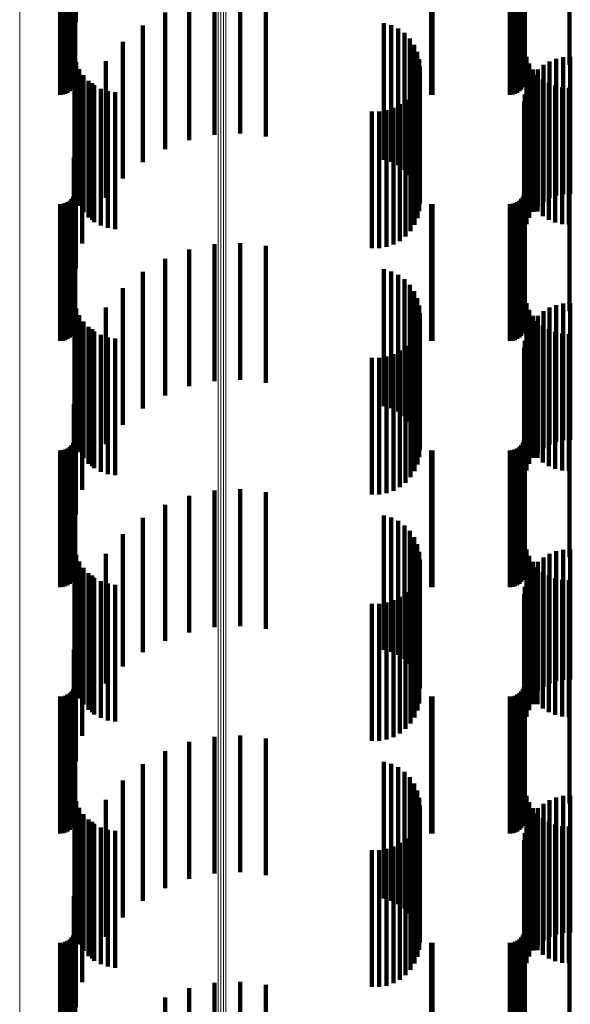
# Model space of a CAD drawing. Units: metres. Extents: x 0.02 to 0.11, y -0.53 to 0.6.
# Drawn here: x 0.07 to 0.09, y 0.5 to 0.54 of the extents above; entities that cross this region are included whole.
import ezdxf

# ---------------------------------------------------------------- set-up
doc = ezdxf.new("R2010")
doc.units = ezdxf.units.M
doc.linetypes.add('AUSGEZOGEN', pattern=[0])
doc.linetypes.add('VERDECKT2_S2', pattern=[0.009, 0.005, -0.004])
doc.layers.add('Standard', color=7, linetype='AUSGEZOGEN', lineweight=13)

msp = doc.modelspace()

# ---------------------------------------------------------------- linework, layer by layer
at = {"layer": 'Standard', "color": 253, "linetype": 'VERDECKT2_S2', "lineweight": 140, "transparency": 33554687}
for p, q in [((0.06726, 0.538057), (0.06726, 0.535347)), ((0.067227, 0.537333), (0.067227, 0.53377)), ((0.083667, 0.53736), (0.083667, 0.533798)), ((0.085299, 0.53736), (0.085299, 0.533798)), ((0.067184, 0.537184), (0.067184, 0.534407)), ((0.067194, 0.53666), (0.067194, 0.533058)), ((0.067219, 0.536746), (0.067219, 0.53315)), ((0.083634, 0.53666), (0.083634, 0.533058)), ((0.083659, 0.536746), (0.083659, 0.53315)), ((0.066683, 0.536321), (0.066683, 0.5327)), ((0.066778, 0.536328), (0.066778, 0.532708)), ((0.066869, 0.536352), (0.066869, 0.532733)), ((0.066955, 0.53639), (0.066955, 0.532773)), ((0.067033, 0.536441), (0.067033, 0.532827)), ((0.0671, 0.536505), (0.0671, 0.532894)), ((0.067154, 0.536578), (0.067154, 0.532972)), ((0.072321, 0.536237), (0.072321, 0.531866)), ((0.073262, 0.536281), (0.073262, 0.531906)), ((0.080249, 0.536322), (0.080249, 0.532702)), ((0.080293, 0.536321), (0.080293, 0.5327)), ((0.083123, 0.536321), (0.083123, 0.5327)), ((0.083218, 0.536328), (0.083218, 0.532708)), ((0.083309, 0.536352), (0.083309, 0.532733)), ((0.083395, 0.53639), (0.083395, 0.532773)), ((0.083473, 0.536441), (0.083473, 0.532827)), ((0.08354, 0.536505), (0.08354, 0.532894)), ((0.083594, 0.536578), (0.083594, 0.532972)), ((0.071399, 0.536044), (0.071399, 0.53169)), ((0.074198, 0.536173), (0.074198, 0.531808)), ((0.070519, 0.535706), (0.070519, 0.531383)), ((0.069705, 0.535232), (0.069705, 0.530951)), ((0.078518, 0.535321), (0.078518, 0.531032)), ((0.078787, 0.535243), (0.078787, 0.530961)), ((0.079039, 0.535121), (0.079039, 0.53085)), ((0.079267, 0.534957), (0.079267, 0.530701)), ((0.068977, 0.534633), (0.068977, 0.530406)), ((0.079463, 0.534756), (0.079463, 0.530518)), ((0.079622, 0.534525), (0.079622, 0.530308)), ((0.067206, 0.534148), (0.067206, 0.532294)), ((0.079738, 0.53427), (0.079738, 0.530076)), ((0.083729, 0.53408), (0.083729, 0.53223)), ((0.085072, 0.534069), (0.085072, 0.529892)), ((0.085333, 0.534081), (0.085333, 0.529904)), ((0.067273, 0.533886), (0.067273, 0.53205)), ((0.068354, 0.533926), (0.068354, 0.529763)), ((0.07981, 0.533999), (0.07981, 0.529829)), ((0.079834, 0.533719), (0.079834, 0.529574)), ((0.083827, 0.533843), (0.083827, 0.53201)), ((0.084347, 0.533788), (0.084347, 0.529637)), ((0.084572, 0.53392), (0.084572, 0.529757)), ((0.084816, 0.534015), (0.084816, 0.529843)), ((0.067383, 0.533638), (0.067383, 0.531819)), ((0.067532, 0.533411), (0.067532, 0.531609)), ((0.079812, 0.533448), (0.079812, 0.531643)), ((0.083961, 0.533625), (0.083961, 0.531807)), ((0.083972, 0.533426), (0.083972, 0.529307)), ((0.084128, 0.53343), (0.084128, 0.531626)), ((0.084145, 0.533622), (0.084145, 0.529486)), ((0.067716, 0.533213), (0.067716, 0.531424)), ((0.067852, 0.533129), (0.067852, 0.529037)), ((0.067931, 0.533047), (0.067931, 0.53127)), ((0.079746, 0.533188), (0.079746, 0.531401)), ((0.083833, 0.533205), (0.083833, 0.529106)), ((0.084323, 0.533263), (0.084323, 0.531471)), ((0.084542, 0.53313), (0.084542, 0.531347)), ((0.084779, 0.533032), (0.084779, 0.531256)), ((0.06817, 0.53292), (0.06817, 0.531151)), ((0.068427, 0.532833), (0.068427, 0.531071)), ((0.068695, 0.532791), (0.068695, 0.531031)), ((0.079493, 0.532717), (0.079493, 0.530963)), ((0.079639, 0.532942), (0.079639, 0.531172)), ((0.083669, 0.53271), (0.083669, 0.528656)), ((0.083732, 0.532964), (0.083732, 0.528887)), ((0.085029, 0.532972), (0.085029, 0.5312)), ((0.085284, 0.532953), (0.085284, 0.531182)), ((0.067206, 0.532294), (0.067206, 0.529148)), ((0.067484, 0.532262), (0.067484, 0.528247)), ((0.079101, 0.532353), (0.079101, 0.530625)), ((0.079312, 0.532519), (0.079312, 0.530779)), ((0.083648, 0.53245), (0.083648, 0.528419)), ((0.067273, 0.53205), (0.067273, 0.528886)), ((0.073262, 0.531906), (0.073262, 0.531281)), ((0.07808, 0.532088), (0.07808, 0.530378)), ((0.078348, 0.53209), (0.078348, 0.53038)), ((0.078612, 0.532136), (0.078612, 0.530423)), ((0.078866, 0.532224), (0.078866, 0.530505)), ((0.083729, 0.53223), (0.083729, 0.52908)), ((0.083827, 0.53201), (0.083827, 0.528843)), ((0.067383, 0.531819), (0.067383, 0.528638)), ((0.067532, 0.531609), (0.067532, 0.528411)), ((0.071399, 0.53169), (0.071399, 0.531044)), ((0.072321, 0.531866), (0.072321, 0.531237)), ((0.074198, 0.531808), (0.074198, 0.531173)), ((0.079812, 0.531643), (0.079812, 0.528448)), ((0.083961, 0.531807), (0.083961, 0.528625)), ((0.084128, 0.531626), (0.084128, 0.52843)), ((0.06726, 0.531347), (0.06726, 0.527414)), ((0.067716, 0.531424), (0.067716, 0.528213)), ((0.067931, 0.53127), (0.067931, 0.528047)), ((0.070519, 0.531383), (0.070519, 0.530706)), ((0.079746, 0.531401), (0.079746, 0.528188)), ((0.084323, 0.531471), (0.084323, 0.528263)), ((0.084542, 0.531347), (0.084542, 0.52813)), ((0.084779, 0.531256), (0.084779, 0.528032)), ((0.085029, 0.5312), (0.085029, 0.527972)), ((0.085284, 0.531182), (0.085284, 0.527953)), ((0.06817, 0.531151), (0.06817, 0.52792)), ((0.068427, 0.531071), (0.068427, 0.527833)), ((0.068695, 0.531031), (0.068695, 0.527791)), ((0.069705, 0.530951), (0.069705, 0.530232)), ((0.078518, 0.531032), (0.078518, 0.530321)), ((0.078787, 0.530961), (0.078787, 0.530243)), ((0.079039, 0.53085), (0.079039, 0.530121)), ((0.079493, 0.530963), (0.079493, 0.527717)), ((0.079639, 0.531172), (0.079639, 0.527942)), ((0.078866, 0.530505), (0.078866, 0.527224)), ((0.079101, 0.530625), (0.079101, 0.527353)), ((0.079267, 0.530701), (0.079267, 0.529957)), ((0.079312, 0.530779), (0.079312, 0.527519)), ((0.079463, 0.530518), (0.079463, 0.529756)), ((0.067184, 0.530407), (0.067184, 0.52656)), ((0.068977, 0.530406), (0.068977, 0.529633)), ((0.07808, 0.530378), (0.07808, 0.527088)), ((0.078348, 0.53038), (0.078348, 0.52709)), ((0.078612, 0.530423), (0.078612, 0.527136)), ((0.079622, 0.530308), (0.079622, 0.529525)), ((0.067227, 0.52977), (0.067227, 0.528222)), ((0.068354, 0.529763), (0.068354, 0.528926)), ((0.079738, 0.530076), (0.079738, 0.52927)), ((0.07981, 0.529829), (0.07981, 0.528999)), ((0.083667, 0.529798), (0.083667, 0.528249)), ((0.084572, 0.529757), (0.084572, 0.52892)), ((0.084816, 0.529843), (0.084816, 0.529015)), ((0.085072, 0.529892), (0.085072, 0.529069)), ((0.085299, 0.529798), (0.085299, 0.528249)), ((0.085333, 0.529904), (0.085333, 0.529081)), ((0.079834, 0.529574), (0.079834, 0.528719)), ((0.084145, 0.529486), (0.084145, 0.528622)), ((0.084347, 0.529637), (0.084347, 0.528788)), ((0.067194, 0.529058), (0.067194, 0.527561)), ((0.067219, 0.52915), (0.067219, 0.527646)), ((0.067852, 0.529037), (0.067852, 0.528129)), ((0.083634, 0.529058), (0.083634, 0.527561)), ((0.083659, 0.52915), (0.083659, 0.527646)), ((0.083833, 0.529106), (0.083833, 0.528205)), ((0.083972, 0.529307), (0.083972, 0.528426)), ((0.066683, 0.5287), (0.066683, 0.527228)), ((0.066778, 0.528708), (0.066778, 0.527236)), ((0.066869, 0.528733), (0.066869, 0.527258)), ((0.066955, 0.528773), (0.066955, 0.527296)), ((0.067033, 0.528827), (0.067033, 0.527346)), ((0.0671, 0.528894), (0.0671, 0.527409)), ((0.067154, 0.528972), (0.067154, 0.527481)), ((0.080249, 0.528702), (0.080249, 0.52723)), ((0.080293, 0.5287), (0.080293, 0.527228)), ((0.083123, 0.5287), (0.083123, 0.527228)), ((0.083218, 0.528708), (0.083218, 0.527236)), ((0.083309, 0.528733), (0.083309, 0.527258)), ((0.083395, 0.528773), (0.083395, 0.527296)), ((0.083473, 0.528827), (0.083473, 0.527346)), ((0.08354, 0.528894), (0.08354, 0.527409)), ((0.083594, 0.528972), (0.083594, 0.527481)), ((0.083732, 0.528887), (0.083732, 0.527964)), ((0.083648, 0.528419), (0.083648, 0.52745)), ((0.083669, 0.528656), (0.083669, 0.52771)), ((0.067227, 0.528222), (0.067227, 0.52477)), ((0.067484, 0.528247), (0.067484, 0.527262)), ((0.083667, 0.528249), (0.083667, 0.524798)), ((0.085299, 0.528249), (0.085299, 0.524798)), ((0.067219, 0.527646), (0.067219, 0.52415)), ((0.083659, 0.527646), (0.083659, 0.52415)), ((0.066683, 0.527228), (0.066683, 0.5237)), ((0.066778, 0.527236), (0.066778, 0.523708)), ((0.066869, 0.527258), (0.066869, 0.523733)), ((0.066955, 0.527296), (0.066955, 0.523773)), ((0.067033, 0.527346), (0.067033, 0.523827)), ((0.0671, 0.527409), (0.0671, 0.523894)), ((0.067154, 0.527481), (0.067154, 0.523972)), ((0.067194, 0.527561), (0.067194, 0.524058)), ((0.06726, 0.527414), (0.06726, 0.526347)), ((0.072321, 0.527237), (0.072321, 0.525986)), ((0.073262, 0.527281), (0.073262, 0.526025)), ((0.080249, 0.52723), (0.080249, 0.523702)), ((0.080293, 0.527228), (0.080293, 0.5237)), ((0.083123, 0.527228), (0.083123, 0.5237)), ((0.083218, 0.527236), (0.083218, 0.523708)), ((0.083309, 0.527258), (0.083309, 0.523733)), ((0.083395, 0.527296), (0.083395, 0.523773)), ((0.083473, 0.527346), (0.083473, 0.523827)), ((0.08354, 0.527409), (0.08354, 0.523894)), ((0.083594, 0.527481), (0.083594, 0.523972)), ((0.083634, 0.527561), (0.083634, 0.524058)), ((0.071399, 0.527044), (0.071399, 0.525813)), ((0.074198, 0.527173), (0.074198, 0.525928)), ((0.067184, 0.52656), (0.067184, 0.525407)), ((0.070519, 0.526706), (0.070519, 0.525508)), ((0.069705, 0.526232), (0.069705, 0.525082)), ((0.078518, 0.526321), (0.078518, 0.525162)), ((0.078787, 0.526243), (0.078787, 0.525092)), ((0.071399, 0.525813), (0.071399, 0.522044)), ((0.072321, 0.525986), (0.072321, 0.522237)), ((0.073262, 0.526025), (0.073262, 0.522281)), ((0.074198, 0.525928), (0.074198, 0.522173)), ((0.079039, 0.526121), (0.079039, 0.524982)), ((0.079267, 0.525957), (0.079267, 0.524834)), ((0.068977, 0.525633), (0.068977, 0.524544)), ((0.070519, 0.525508), (0.070519, 0.521706)), ((0.079463, 0.525756), (0.079463, 0.524654)), ((0.079622, 0.525525), (0.079622, 0.524446)), ((0.067206, 0.525148), (0.067206, 0.521773)), ((0.069705, 0.525082), (0.069705, 0.521232)), ((0.078518, 0.525162), (0.078518, 0.521321)), ((0.078787, 0.525092), (0.078787, 0.521243)), ((0.079738, 0.52527), (0.079738, 0.524217)), ((0.083729, 0.52508), (0.083729, 0.52171)), ((0.085072, 0.525069), (0.085072, 0.524035)), ((0.085333, 0.525081), (0.085333, 0.524047)), ((0.067273, 0.524886), (0.067273, 0.521533)), ((0.068354, 0.524926), (0.068354, 0.523907)), ((0.079039, 0.524982), (0.079039, 0.521121)), ((0.079267, 0.524834), (0.079267, 0.520957)), ((0.07981, 0.524999), (0.07981, 0.523973)), ((0.079834, 0.524719), (0.079834, 0.523721)), ((0.083827, 0.524843), (0.083827, 0.521495)), ((0.084347, 0.524788), (0.084347, 0.523783)), ((0.084572, 0.52492), (0.084572, 0.523902)), ((0.084816, 0.525015), (0.084816, 0.523987)), ((0.067383, 0.524638), (0.067383, 0.521308)), ((0.067532, 0.524411), (0.067532, 0.521102)), ((0.068977, 0.524544), (0.068977, 0.520633)), ((0.079463, 0.524654), (0.079463, 0.520756)), ((0.079622, 0.524446), (0.079622, 0.520525)), ((0.079812, 0.524448), (0.079812, 0.521135)), ((0.083961, 0.524625), (0.083961, 0.521296)), ((0.083972, 0.524426), (0.083972, 0.523457)), ((0.084128, 0.52443), (0.084128, 0.521118)), ((0.084145, 0.524622), (0.084145, 0.523634)), ((0.067716, 0.524213), (0.067716, 0.520921)), ((0.067852, 0.524129), (0.067852, 0.52319)), ((0.067931, 0.524047), (0.067931, 0.52077)), ((0.079738, 0.524217), (0.079738, 0.52027)), ((0.079746, 0.524188), (0.079746, 0.520898)), ((0.083833, 0.524205), (0.083833, 0.523258)), ((0.084323, 0.524263), (0.084323, 0.520967)), ((0.084542, 0.52413), (0.084542, 0.520845)), ((0.084779, 0.524032), (0.084779, 0.520756)), ((0.084816, 0.523987), (0.084816, 0.520015)), ((0.085072, 0.524035), (0.085072, 0.520069)), ((0.085333, 0.524047), (0.085333, 0.520081)), ((0.06817, 0.52392), (0.06817, 0.520654)), ((0.068354, 0.523907), (0.068354, 0.519926)), ((0.068427, 0.523833), (0.068427, 0.520575)), ((0.068695, 0.523791), (0.068695, 0.520537)), ((0.079493, 0.523717), (0.079493, 0.52047)), ((0.079639, 0.523942), (0.079639, 0.520674)), ((0.07981, 0.523973), (0.07981, 0.519999)), ((0.079834, 0.523721), (0.079834, 0.519719)), ((0.083669, 0.52371), (0.083669, 0.522813)), ((0.083732, 0.523964), (0.083732, 0.523042)), ((0.084145, 0.523634), (0.084145, 0.519622)), ((0.084347, 0.523783), (0.084347, 0.519788)), ((0.084572, 0.523902), (0.084572, 0.51992)), ((0.085029, 0.523972), (0.085029, 0.520702)), ((0.085284, 0.523953), (0.085284, 0.520684)), ((0.079101, 0.523353), (0.079101, 0.520138)), ((0.079312, 0.523519), (0.079312, 0.520289)), ((0.083648, 0.52345), (0.083648, 0.522579)), ((0.083972, 0.523457), (0.083972, 0.519426)), ((0.067484, 0.523262), (0.067484, 0.52241)), ((0.067852, 0.52319), (0.067852, 0.519129)), ((0.07808, 0.523088), (0.07808, 0.519897)), ((0.078348, 0.52309), (0.078348, 0.519899)), ((0.078612, 0.523136), (0.078612, 0.51994)), ((0.078866, 0.523224), (0.078866, 0.520021)), ((0.083732, 0.523042), (0.083732, 0.518964)), ((0.083833, 0.523258), (0.083833, 0.519205)), ((0.083648, 0.522579), (0.083648, 0.51845)), ((0.083669, 0.522813), (0.083669, 0.51871)), ((0.06726, 0.522347), (0.06726, 0.521587)), ((0.067484, 0.52241), (0.067484, 0.518262)), ((0.067206, 0.521773), (0.067206, 0.520148)), ((0.06726, 0.521587), (0.06726, 0.517347)), ((0.067273, 0.521533), (0.067273, 0.519886)), ((0.083729, 0.52171), (0.083729, 0.52008)), ((0.083827, 0.521495), (0.083827, 0.519843)), ((0.067184, 0.521407), (0.067184, 0.520742)), ((0.067383, 0.521308), (0.067383, 0.519638)), ((0.079812, 0.521135), (0.079812, 0.519448)), ((0.083961, 0.521296), (0.083961, 0.519625)), ((0.084128, 0.521118), (0.084128, 0.51943)), ((0.067227, 0.52077), (0.067227, 0.517786)), ((0.067532, 0.521102), (0.067532, 0.519411)), ((0.067716, 0.520921), (0.067716, 0.519213)), ((0.067931, 0.52077), (0.067931, 0.519047)), ((0.079746, 0.520898), (0.079746, 0.519188)), ((0.083667, 0.520798), (0.083667, 0.517812)), ((0.084323, 0.520967), (0.084323, 0.519263)), ((0.084542, 0.520845), (0.084542, 0.51913)), ((0.084779, 0.520756), (0.084779, 0.519032)), ((0.085299, 0.520798), (0.085299, 0.517812)), ((0.067184, 0.520742), (0.067184, 0.516407)), ((0.06817, 0.520654), (0.06817, 0.51892)), ((0.068427, 0.520575), (0.068427, 0.518833)), ((0.068695, 0.520537), (0.068695, 0.518791)), ((0.079493, 0.52047), (0.079493, 0.518717)), ((0.079639, 0.520674), (0.079639, 0.518942)), ((0.085029, 0.520702), (0.085029, 0.518972)), ((0.085284, 0.520684), (0.085284, 0.518953)), ((0.067194, 0.520058), (0.067194, 0.517139)), ((0.067219, 0.52015), (0.067219, 0.517222)), ((0.079101, 0.520138), (0.079101, 0.518353)), ((0.079312, 0.520289), (0.079312, 0.518519)), ((0.083634, 0.520058), (0.083634, 0.517139)), ((0.083659, 0.52015), (0.083659, 0.517222)), ((0.066683, 0.5197), (0.066683, 0.516813)), ((0.066778, 0.519708), (0.066778, 0.51682)), ((0.066869, 0.519733), (0.066869, 0.516843)), ((0.066955, 0.519773), (0.066955, 0.516879)), ((0.067033, 0.519827), (0.067033, 0.516929)), ((0.0671, 0.519894), (0.0671, 0.51699)), ((0.067154, 0.519972), (0.067154, 0.517061)), ((0.07808, 0.519897), (0.07808, 0.518088)), ((0.078348, 0.519899), (0.078348, 0.51809)), ((0.078612, 0.51994), (0.078612, 0.518136)), ((0.078866, 0.520021), (0.078866, 0.518224)), ((0.080249, 0.519702), (0.080249, 0.516815)), ((0.080293, 0.5197), (0.080293, 0.516813)), ((0.083123, 0.5197), (0.083123, 0.516813)), ((0.083218, 0.519708), (0.083218, 0.51682)), ((0.083309, 0.519733), (0.083309, 0.516843)), ((0.083395, 0.519773), (0.083395, 0.516879)), ((0.083473, 0.519827), (0.083473, 0.516929)), ((0.08354, 0.519894), (0.08354, 0.51699)), ((0.083594, 0.519972), (0.083594, 0.517061)), ((0.072321, 0.518237), (0.072321, 0.513237)), ((0.073262, 0.518281), (0.073262, 0.513281)), ((0.071399, 0.518044), (0.071399, 0.513044)), ((0.074198, 0.518173), (0.074198, 0.513173)), ((0.067227, 0.517786), (0.067227, 0.51577)), ((0.070519, 0.517706), (0.070519, 0.512745)), ((0.083667, 0.517812), (0.083667, 0.515798)), ((0.085299, 0.517812), (0.085299, 0.515798)), ((0.067219, 0.517222), (0.067219, 0.51515)), ((0.069705, 0.517232), (0.069705, 0.512329)), ((0.078518, 0.517321), (0.078518, 0.512407)), ((0.078787, 0.517243), (0.078787, 0.512339)), ((0.083659, 0.517222), (0.083659, 0.51515)), ((0.066683, 0.516813), (0.066683, 0.5147)), ((0.066778, 0.51682), (0.066778, 0.514708)), ((0.066869, 0.516843), (0.066869, 0.514733)), ((0.066955, 0.516879), (0.066955, 0.514773)), ((0.067033, 0.516929), (0.067033, 0.514827)), ((0.0671, 0.51699), (0.0671, 0.514894)), ((0.067154, 0.517061), (0.067154, 0.514972)), ((0.067194, 0.517139), (0.067194, 0.515058)), ((0.079039, 0.517121), (0.079039, 0.512232)), ((0.079267, 0.516957), (0.079267, 0.512088)), ((0.080249, 0.516815), (0.080249, 0.514702)), ((0.080293, 0.516813), (0.080293, 0.5147)), ((0.083123, 0.516813), (0.083123, 0.5147)), ((0.083218, 0.51682), (0.083218, 0.514708)), ((0.083309, 0.516843), (0.083309, 0.514733)), ((0.083395, 0.516879), (0.083395, 0.514773)), ((0.083473, 0.516929), (0.083473, 0.514827)), ((0.08354, 0.51699), (0.08354, 0.514894)), ((0.083594, 0.517061), (0.083594, 0.514972)), ((0.083634, 0.517139), (0.083634, 0.515058)), ((0.068977, 0.516633), (0.068977, 0.511805)), ((0.079463, 0.516756), (0.079463, 0.511912)), ((0.079622, 0.516525), (0.079622, 0.51171)), ((0.067206, 0.516148), (0.067206, 0.516011)), ((0.079738, 0.51627), (0.079738, 0.511486)), ((0.083729, 0.51608), (0.083729, 0.515949)), ((0.085072, 0.516069), (0.085072, 0.51131)), ((0.085333, 0.516081), (0.085333, 0.511321)), ((0.067206, 0.516011), (0.067206, 0.511148)), ((0.067273, 0.515886), (0.067273, 0.515775)), ((0.067273, 0.515775), (0.067273, 0.510886)), ((0.068354, 0.515926), (0.068354, 0.511185)), ((0.07981, 0.515999), (0.07981, 0.511249)), ((0.079834, 0.515719), (0.079834, 0.511004)), ((0.083729, 0.515949), (0.083729, 0.51108)), ((0.083827, 0.515843), (0.083827, 0.515736)), ((0.083827, 0.515736), (0.083827, 0.510843)), ((0.084347, 0.515788), (0.084347, 0.511064)), ((0.084572, 0.51592), (0.084572, 0.51118)), ((0.084816, 0.516015), (0.084816, 0.511262)), ((0.067383, 0.515638), (0.067383, 0.515552)), ((0.067383, 0.515552), (0.067383, 0.510638)), ((0.067532, 0.515411), (0.067532, 0.515348)), ((0.067532, 0.515348), (0.067532, 0.510411)), ((0.079812, 0.515448), (0.079812, 0.515381)), ((0.079812, 0.515381), (0.079812, 0.510448)), ((0.083961, 0.515625), (0.083961, 0.51554)), ((0.083961, 0.51554), (0.083961, 0.510625)), ((0.083972, 0.515426), (0.083972, 0.510746)), ((0.084128, 0.51543), (0.084128, 0.515364)), ((0.084128, 0.515364), (0.084128, 0.51043)), ((0.084145, 0.515622), (0.084145, 0.510919)), ((0.067716, 0.515213), (0.067716, 0.515169)), ((0.067716, 0.515169), (0.067716, 0.510213)), ((0.067852, 0.515129), (0.067852, 0.510486)), ((0.067931, 0.515047), (0.067931, 0.51502)), ((0.067931, 0.51502), (0.067931, 0.510047)), ((0.079746, 0.515188), (0.079746, 0.515147)), ((0.079746, 0.515147), (0.079746, 0.510188)), ((0.083833, 0.515205), (0.083833, 0.510553)), ((0.084323, 0.515263), (0.084323, 0.515215)), ((0.084323, 0.515215), (0.084323, 0.510263)), ((0.084542, 0.51513), (0.084542, 0.515094)), ((0.084542, 0.515094), (0.084542, 0.51013)), ((0.084779, 0.515032), (0.084779, 0.515006)), ((0.084779, 0.515006), (0.084779, 0.510032)), ((0.06817, 0.51492), (0.06817, 0.514906)), ((0.06817, 0.514906), (0.06817, 0.50992)), ((0.068427, 0.514833), (0.068427, 0.514828)), ((0.068427, 0.514828), (0.068427, 0.509833)), ((0.068695, 0.514791), (0.068695, 0.51479)), ((0.068695, 0.51479), (0.068695, 0.509791)), ((0.079493, 0.514717), (0.079493, 0.509717)), ((0.079639, 0.514942), (0.079639, 0.514926)), ((0.079639, 0.514926), (0.079639, 0.509942)), ((0.083669, 0.51471), (0.083669, 0.510119)), ((0.083732, 0.514964), (0.083732, 0.510342)), ((0.085029, 0.514972), (0.085029, 0.514953)), ((0.085029, 0.514953), (0.085029, 0.509972)), ((0.085284, 0.514953), (0.085284, 0.514935)), ((0.085284, 0.514935), (0.085284, 0.509953)), ((0.079101, 0.514353), (0.079101, 0.509353)), ((0.079312, 0.514519), (0.079312, 0.509519)), ((0.083648, 0.51445), (0.083648, 0.509891)), ((0.067484, 0.514262), (0.067484, 0.509726)), ((0.07808, 0.514088), (0.07808, 0.509088)), ((0.078348, 0.51409), (0.078348, 0.50909)), ((0.078612, 0.514136), (0.078612, 0.509136)), ((0.078866, 0.514224), (0.078866, 0.509224)), ((0.06726, 0.513347), (0.06726, 0.508924)), ((0.070519, 0.512745), (0.070519, 0.512745)), ((0.067184, 0.512407), (0.067184, 0.508101)), ((0.069705, 0.512329), (0.069705, 0.512329)), ((0.078518, 0.512407), (0.078518, 0.512407)), ((0.078787, 0.512339), (0.078787, 0.512339)), ((0.079039, 0.512232), (0.079039, 0.512232)), ((0.067227, 0.51177), (0.067227, 0.50677)), ((0.068977, 0.511805), (0.068977, 0.511805)), ((0.079267, 0.512088), (0.079267, 0.512088)), ((0.079463, 0.511912), (0.079463, 0.511912)), ((0.083667, 0.511798), (0.083667, 0.506798)), ((0.085299, 0.511798), (0.085299, 0.506798)), ((0.079622, 0.51171), (0.079622, 0.51171)), ((0.079738, 0.511486), (0.079738, 0.511486)), ((0.067194, 0.511058), (0.067194, 0.506058)), ((0.067219, 0.51115), (0.067219, 0.50615)), ((0.068354, 0.511185), (0.068354, 0.511185)), ((0.07981, 0.511249), (0.07981, 0.511249)), ((0.083634, 0.511058), (0.083634, 0.506058)), ((0.083659, 0.51115), (0.083659, 0.50615)), ((0.084347, 0.511064), (0.084347, 0.511064)), ((0.084572, 0.51118), (0.084572, 0.51118)), ((0.084816, 0.511262), (0.084816, 0.511262)), ((0.085072, 0.51131), (0.085072, 0.51131)), ((0.085333, 0.511321), (0.085333, 0.511321)), ((0.066683, 0.5107), (0.066683, 0.5057)), ((0.066778, 0.510708), (0.066778, 0.505708)), ((0.066869, 0.510733), (0.066869, 0.505733)), ((0.066955, 0.510773), (0.066955, 0.505773)), ((0.067033, 0.510827), (0.067033, 0.505827)), ((0.0671, 0.510894), (0.0671, 0.505894)), ((0.067154, 0.510972), (0.067154, 0.505972)), ((0.079834, 0.511004), (0.079834, 0.511004)), ((0.080249, 0.510702), (0.080249, 0.505702)), ((0.080293, 0.5107), (0.080293, 0.5057)), ((0.083123, 0.5107), (0.083123, 0.5057)), ((0.083218, 0.510708), (0.083218, 0.505708)), ((0.083309, 0.510733), (0.083309, 0.505733)), ((0.083395, 0.510773), (0.083395, 0.505773)), ((0.083473, 0.510827), (0.083473, 0.505827)), ((0.08354, 0.510894), (0.08354, 0.505894)), ((0.083594, 0.510972), (0.083594, 0.505972)), ((0.083972, 0.510746), (0.083972, 0.510426)), ((0.084145, 0.510919), (0.084145, 0.510919)), ((0.067852, 0.510486), (0.067852, 0.510129)), ((0.083732, 0.510342), (0.083732, 0.509964)), ((0.083833, 0.510553), (0.083833, 0.510205)), ((0.083669, 0.510119), (0.083669, 0.50971)), ((0.067484, 0.509726), (0.067484, 0.509262)), ((0.083648, 0.509891), (0.083648, 0.50945)), ((0.072321, 0.509237), (0.072321, 0.506319)), ((0.073262, 0.509281), (0.073262, 0.506356)), ((0.06726, 0.508924), (0.06726, 0.508347)), ((0.071399, 0.509044), (0.071399, 0.506152)), ((0.074198, 0.509173), (0.074198, 0.506263)), ((0.070519, 0.508706), (0.070519, 0.50586)), ((0.069705, 0.508232), (0.069705, 0.50545)), ((0.078518, 0.508321), (0.078518, 0.505527)), ((0.078787, 0.508243), (0.078787, 0.50546)), ((0.067184, 0.508101), (0.067184, 0.507407)), ((0.079039, 0.508121), (0.079039, 0.505354)), ((0.079267, 0.507957), (0.079267, 0.505213)), ((0.068977, 0.507633), (0.068977, 0.504933)), ((0.079463, 0.507756), (0.079463, 0.505039)), ((0.079622, 0.507525), (0.079622, 0.50484)), ((0.067206, 0.507148), (0.067206, 0.503492)), ((0.079738, 0.50727), (0.079738, 0.504619)), ((0.083729, 0.50708), (0.083729, 0.503432)), ((0.085333, 0.507081), (0.085333, 0.504456)), ((0.067273, 0.506886), (0.067273, 0.503262)), ((0.068354, 0.506926), (0.068354, 0.504323)), ((0.07981, 0.506999), (0.07981, 0.504385)), ((0.079834, 0.506719), (0.079834, 0.504144)), ((0.083827, 0.506843), (0.083827, 0.503225)), ((0.084347, 0.506788), (0.084347, 0.504203)), ((0.084572, 0.50692), (0.084572, 0.504317)), ((0.084816, 0.507015), (0.084816, 0.504399)), ((0.085072, 0.507069), (0.085072, 0.504446)), ((0.067383, 0.506638), (0.067383, 0.503045)), ((0.067532, 0.506411), (0.067532, 0.502846)), ((0.073262, 0.506356), (0.073262, 0.504281)), ((0.079812, 0.506448), (0.079812, 0.502879)), ((0.083961, 0.506625), (0.083961, 0.503033)), ((0.083972, 0.506426), (0.083972, 0.50389)), ((0.084128, 0.50643), (0.084128, 0.502862)), ((0.084145, 0.506622), (0.084145, 0.50406)), ((0.067716, 0.506213), (0.067716, 0.502672)), ((0.067852, 0.506129), (0.067852, 0.503634)), ((0.067931, 0.506047), (0.067931, 0.502527)), ((0.071399, 0.506152), (0.071399, 0.504044)), ((0.072321, 0.506319), (0.072321, 0.504237)), ((0.074198, 0.506263), (0.074198, 0.504173)), ((0.079746, 0.506188), (0.079746, 0.502651)), ((0.083833, 0.506205), (0.083833, 0.503699)), ((0.084323, 0.506263), (0.084323, 0.502717)), ((0.084542, 0.50613), (0.084542, 0.502599)), ((0.084779, 0.506032), (0.084779, 0.502514)), ((0.06817, 0.50592), (0.06817, 0.502416)), ((0.068427, 0.505833), (0.068427, 0.50234)), ((0.068695, 0.505791), (0.068695, 0.502303)), ((0.070519, 0.50586), (0.070519, 0.503706)), ((0.079493, 0.505717), (0.079493, 0.502238)), ((0.079639, 0.505942), (0.079639, 0.502435)), ((0.083669, 0.50571), (0.083669, 0.503272)), ((0.083732, 0.505964), (0.083732, 0.503491)), ((0.085029, 0.505972), (0.085029, 0.502462)), ((0.085284, 0.505953), (0.085284, 0.502445)), ((0.069705, 0.50545), (0.069705, 0.503232)), ((0.078518, 0.505527), (0.078518, 0.503321)), ((0.078787, 0.50546), (0.078787, 0.503243)), ((0.079039, 0.505354), (0.079039, 0.503121)), ((0.079101, 0.505353), (0.079101, 0.501919)), ((0.079312, 0.505519), (0.079312, 0.502064)), ((0.083648, 0.50545), (0.083648, 0.503047)), ((0.067484, 0.505262), (0.067484, 0.502885)), ((0.068977, 0.504933), (0.068977, 0.502633)), ((0.07808, 0.505088), (0.07808, 0.501687)), ((0.078348, 0.50509), (0.078348, 0.501688)), ((0.078612, 0.505136), (0.078612, 0.501729)), ((0.078866, 0.505224), (0.078866, 0.501806)), ((0.079267, 0.505213), (0.079267, 0.502957)), ((0.079463, 0.505039), (0.079463, 0.502756)), ((0.079622, 0.50484), (0.079622, 0.502525)), ((0.079738, 0.504619), (0.079738, 0.50227)), ((0.06726, 0.504347), (0.06726, 0.502094)), ((0.068354, 0.504323), (0.068354, 0.501926)), ((0.07981, 0.504385), (0.07981, 0.501999)), ((0.084347, 0.504203), (0.084347, 0.501788)), ((0.084572, 0.504317), (0.084572, 0.50192)), ((0.084816, 0.504399), (0.084816, 0.502015)), ((0.085072, 0.504446), (0.085072, 0.502069)), ((0.085333, 0.504456), (0.085333, 0.502081)), ((0.079834, 0.504144), (0.079834, 0.501719)), ((0.083972, 0.50389), (0.083972, 0.501426)), ((0.084145, 0.50406), (0.084145, 0.501622)), ((0.067206, 0.503492), (0.067206, 0.502148)), ((0.067852, 0.503634), (0.067852, 0.501129)), ((0.083732, 0.503491), (0.083732, 0.500964)), ((0.083833, 0.503699), (0.083833, 0.501205)), ((0.067184, 0.503407), (0.067184, 0.501283)), ((0.067273, 0.503262), (0.067273, 0.501886)), ((0.083669, 0.503272), (0.083669, 0.50071)), ((0.083729, 0.503432), (0.083729, 0.50208)), ((0.083827, 0.503225), (0.083827, 0.501843)), ((0.067227, 0.50277), (0.067227, 0.499655)), ((0.067383, 0.503045), (0.067383, 0.501638)), ((0.067484, 0.502885), (0.067484, 0.500262)), ((0.067532, 0.502846), (0.067532, 0.501411)), ((0.079812, 0.502879), (0.079812, 0.501448)), ((0.083648, 0.503047), (0.083648, 0.50045)), ((0.083667, 0.502798), (0.083667, 0.49968)), ((0.083961, 0.503033), (0.083961, 0.501625)), ((0.084128, 0.502862), (0.084128, 0.50143)), ((0.085299, 0.502798), (0.085299, 0.49968)), ((0.067716, 0.502672), (0.067716, 0.501213)), ((0.067931, 0.502527), (0.067931, 0.501047)), ((0.06817, 0.502416), (0.06817, 0.50092)), ((0.079639, 0.502435), (0.079639, 0.500942)), ((0.079746, 0.502651), (0.079746, 0.501188)), ((0.084323, 0.502717), (0.084323, 0.501263)), ((0.084542, 0.502599), (0.084542, 0.50113)), ((0.084779, 0.502514), (0.084779, 0.501032)), ((0.085029, 0.502462), (0.085029, 0.500972)), ((0.085284, 0.502445), (0.085284, 0.500953)), ((0.067194, 0.502058), (0.067194, 0.499031)), ((0.067219, 0.50215), (0.067219, 0.499112)), ((0.06726, 0.502094), (0.06726, 0.499347)), ((0.068427, 0.50234), (0.068427, 0.500833)), ((0.068695, 0.502303), (0.068695, 0.500791)), ((0.079312, 0.502064), (0.079312, 0.500519)), ((0.079493, 0.502238), (0.079493, 0.500717)), ((0.083634, 0.502058), (0.083634, 0.499031)), ((0.083659, 0.50215), (0.083659, 0.499112)), ((0.066683, 0.5017), (0.066683, 0.498718)), ((0.066778, 0.501708), (0.066778, 0.498725)), ((0.066869, 0.501733), (0.066869, 0.498746)), ((0.066955, 0.501773), (0.066955, 0.498781)), ((0.067033, 0.501827), (0.067033, 0.498829)), ((0.0671, 0.501894), (0.0671, 0.498888)), ((0.067154, 0.501972), (0.067154, 0.498956)), ((0.07808, 0.501687), (0.07808, 0.500088)), ((0.078348, 0.501688), (0.078348, 0.50009)), ((0.078612, 0.501729), (0.078612, 0.500136)), ((0.078866, 0.501806), (0.078866, 0.500224)), ((0.079101, 0.501919), (0.079101, 0.500353)), ((0.080249, 0.501702), (0.080249, 0.498719)), ((0.080293, 0.5017), (0.080293, 0.498718)), ((0.083123, 0.5017), (0.083123, 0.498718)), ((0.083218, 0.501708), (0.083218, 0.498725)), ((0.083309, 0.501733), (0.083309, 0.498746)), ((0.083395, 0.501773), (0.083395, 0.498781)), ((0.083473, 0.501827), (0.083473, 0.498829)), ((0.08354, 0.501894), (0.08354, 0.498888)), ((0.083594, 0.501972), (0.083594, 0.498956)), ((0.067184, 0.501283), (0.067184, 0.498407)), ((0.072321, 0.500237), (0.072321, 0.499096)), ((0.073262, 0.500281), (0.073262, 0.499133)), ((0.071399, 0.500044), (0.071399, 0.498932)), ((0.074198, 0.500173), (0.074198, 0.499042)), ((0.067227, 0.499655), (0.067227, 0.49777)), ((0.070519, 0.499706), (0.070519, 0.498644)), ((0.083667, 0.49968), (0.083667, 0.497798)), ((0.085299, 0.49968), (0.085299, 0.497798))]:
    msp.add_line(p, q, dxfattribs=at)
at = {"layer": 'Standard', "color": 7, "linetype": 'AUSGEZOGEN', "lineweight": 13, "transparency": 33554687}
for points in [[(0.065204, 0.538508), (0.065204, 0.53255), (0.065204, 0.526248), (0.065204, 0.519604), (0.065204, 0.512621), (0.065204, 0.505303), (0.065204, 0.497653), (0.065204, 0.489676), (0.065204, 0.481378), (0.065204, 0.472764), (0.065204, 0.463843)], [(0.072465, 0.537526), (0.072465, 0.531579), (0.072465, 0.52529), (0.072465, 0.518659), (0.072465, 0.51169), (0.072465, 0.504385), (0.072465, 0.49675), (0.072465, 0.488788), (0.072465, 0.480506), (0.072465, 0.47191), (0.072465, 0.463005)], [(0.072555, 0.537546), (0.072555, 0.531599), (0.072555, 0.525309), (0.072555, 0.518678), (0.072555, 0.511709), (0.072555, 0.504404), (0.072555, 0.496768), (0.072555, 0.488807), (0.072555, 0.480524), (0.072555, 0.471927), (0.072555, 0.463022)], [(0.072649, 0.537551), (0.072649, 0.531605), (0.072649, 0.525315), (0.072649, 0.518684), (0.072649, 0.511714), (0.072649, 0.504409), (0.072649, 0.496774), (0.072649, 0.488812), (0.072649, 0.480529), (0.072649, 0.471932), (0.072649, 0.463027)], [(0.072741, 0.537542), (0.072741, 0.531596), (0.072741, 0.525306), (0.072741, 0.518675), (0.072741, 0.511706), (0.072741, 0.504401), (0.072741, 0.496765), (0.072741, 0.488804), (0.072741, 0.480521), (0.072741, 0.471924), (0.072741, 0.463019)]]:
    msp.add_lwpolyline(points, dxfattribs=at)

doc.saveas('drawing.dxf')
